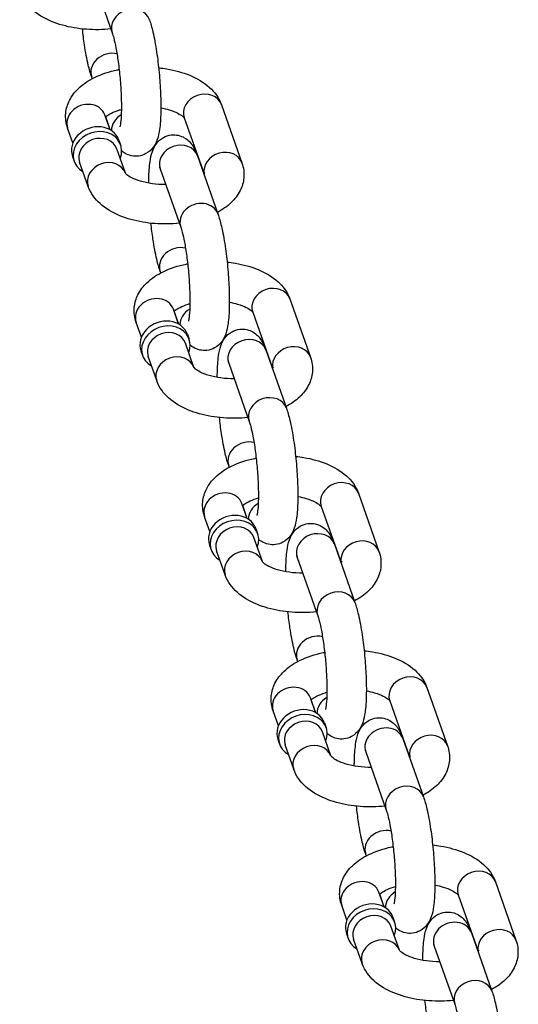
# Model space of a CAD drawing. Extents: x 0 to 704, y 0 to 561.
# Drawn here: x 553 to 555, y 378 to 383 of the extents above; entities that cross this region are included whole.
import ezdxf

# ---------------------------------------------------------------- set-up
doc = ezdxf.new("R2010")
doc.units = 0
doc.header["$LTSCALE"] = 21.333333
doc.header["$MEASUREMENT"] = 0
doc.layers.add('1', color=7, linetype='CONTINUOUS')

msp = doc.modelspace()

# ---------------------------------------------------------------- linework, layer by layer
at = {"layer": '1'}
for p, q in [((553.49536, 382.70011), (553.58218, 382.45391)), ((553.49773, 382.26037), (553.49536, 382.2671)), ((554.04344, 382.15041), (554.13027, 381.9042)), ((553.57311, 382.04442), (553.55104, 382.10699)), ((553.57408, 382.04387), (553.55474, 382.09871)), ((553.88626, 382.09498), (553.96997, 381.85762)), ((553.41593, 381.98899), (553.39386, 382.05156)), ((553.61048, 382.00108), (553.61772, 381.98056)), ((553.6376, 381.86155), (553.60169, 381.96338)), ((553.41401, 381.93179), (553.42124, 381.91128)), ((553.48068, 381.80536), (553.44451, 381.90795)), ((553.94195, 381.93487), (554.02877, 381.68867)), ((553.78477, 381.87944), (553.87159, 381.63324)), ((553.78714, 381.4397), (553.78477, 381.44643)), ((554.33286, 381.32973), (554.41968, 381.08353)), ((553.86252, 381.22375), (553.84045, 381.28632)), ((553.86349, 381.2232), (553.84415, 381.27804)), ((554.17568, 381.2743), (554.25938, 381.03695)), ((553.70534, 381.16832), (553.68327, 381.23089)), ((553.89989, 381.18041), (553.90713, 381.15989)), ((553.92701, 381.04088), (553.8911, 381.1427)), ((554.23136, 381.1142), (554.31819, 380.868)), ((553.70342, 381.11112), (553.71066, 381.0906)), ((553.7701, 380.98469), (553.73392, 381.08727)), ((554.07418, 381.05877), (554.16101, 380.81257)), ((554.07656, 380.61902), (554.07418, 380.62575)), ((554.62227, 380.50906), (554.70909, 380.26286)), ((554.15193, 380.40308), (554.12987, 380.46565)), ((554.15291, 380.40252), (554.13357, 380.45737)), ((554.46509, 380.45363), (554.5488, 380.21627)), ((553.99475, 380.34765), (553.97269, 380.41022)), ((554.21642, 380.2202), (554.18051, 380.32203)), ((554.18931, 380.35973), (554.19654, 380.33922)), ((553.99283, 380.29045), (554.00007, 380.26993)), ((554.52078, 380.29352), (554.6076, 380.04732)), ((554.05951, 380.16402), (554.02333, 380.2666)), ((554.3636, 380.23809), (554.45042, 379.99189)), ((554.36597, 379.79835), (554.3636, 379.80508)), ((554.91168, 379.68839), (554.99851, 379.44219)), ((554.44135, 379.5824), (554.41928, 379.64498)), ((554.44232, 379.58185), (554.42298, 379.63669)), ((554.7545, 379.63296), (554.83821, 379.3956)), ((554.28417, 379.52697), (554.2621, 379.58955)), ((554.47872, 379.53906), (554.48596, 379.51854)), ((554.50584, 379.39953), (554.46993, 379.50136)), ((554.28225, 379.46977), (554.28948, 379.44926)), ((554.81019, 379.47285), (554.89701, 379.22665)), ((554.34893, 379.34334), (554.31275, 379.44593)), ((554.65301, 379.41742), (554.73983, 379.17122)), ((554.65538, 378.97768), (554.65301, 378.98441)), ((555.2011, 378.86771), (555.28792, 378.62151)), ((554.73076, 378.76173), (554.70869, 378.8243)), ((554.73173, 378.76118), (554.71239, 378.81602)), ((555.04392, 378.81228), (555.12762, 378.57493)), ((554.57358, 378.7063), (554.55151, 378.76887)), ((554.76814, 378.71839), (554.77537, 378.69787)), ((554.79525, 378.57886), (554.75934, 378.68068)), ((554.57166, 378.6491), (554.5789, 378.62858)), ((554.63834, 378.52267), (554.60216, 378.62525)), ((555.0996, 378.65218), (555.18643, 378.40598)), ((554.94242, 378.59675), (555.02925, 378.35055))]:
    msp.add_line(p, q, dxfattribs=at)
for centre, major_axis, start_param, end_param in [((553.66077, 382.48163), (-0.07859, -0.02771), 3.1415927, 6.2831853), ((553.57394, 382.29482), (-0.07859, -0.02771), 4.0665965, 6.2831853), ((553.96485, 382.12269), (-0.07859, -0.02771), 3.1415927, 6.2831853), ((553.47245, 382.07928), (0.07859, 0.02771), 0, 3.1415927), ((553.51224, 381.96644), (0.09824, 0.03464), 0, 3.1415927), ((553.62097, 382.16146), (0.09824, 0.03464), 3.77326, 3.7850938), ((553.66077, 382.04861), (-0.07859, -0.02771), 4.937596, 5.9960423), ((553.51948, 381.94592), (0.09824, 0.03464), 5.6396842, 10.0682791), ((553.5231, 381.93566), (-0.07859, -0.02771), 3.1415927, 6.2831853), ((553.86336, 381.90716), (-0.07859, -0.02771), 3.1415927, 6.2831853), ((554.05168, 381.87649), (-0.07859, -0.02771), 3.1415927, 6.1454039), ((553.55927, 381.83308), (0.07859, 0.02771), 0.0116318, 3.1415927), ((553.95018, 381.66095), (-0.07859, -0.02771), 3.1415926, 6.2831853), ((553.86336, 381.47414), (-0.07859, -0.02771), 4.0665965, 6.2831853), ((554.25427, 381.30202), (-0.07859, -0.02771), 3.1415927, 6.2831853), ((553.76186, 381.25861), (0.07859, 0.02771), 0, 3.1415927), ((553.95018, 381.22794), (-0.07859, -0.02771), 4.937596, 5.9960423), ((553.80166, 381.14576), (0.09824, 0.03464), 0, 3.1415927), ((553.91039, 381.34078), (0.09824, 0.03464), 3.77326, 3.7850938), ((553.80889, 381.12525), (0.09824, 0.03464), 5.6396842, 10.0682791), ((553.81251, 381.11499), (-0.07859, -0.02771), 3.1415927, 6.2831853), ((554.15277, 381.08648), (-0.07859, -0.02771), 3.1415927, 6.2831853), ((554.34109, 381.05582), (-0.07859, -0.02771), 3.1415927, 6.1454039), ((553.84869, 381.0124), (0.07859, 0.02771), 0.0116318, 3.1415927), ((554.2396, 380.84028), (-0.07859, -0.02771), 3.1415927, 6.2831853), ((554.15277, 380.65347), (-0.07859, -0.02771), 4.0665965, 6.2831853), ((554.54368, 380.48135), (-0.07859, -0.02771), 3.1415927, 6.2831853), ((554.05128, 380.43793), (0.07859, 0.02771), 0, 3.1415927), ((554.2396, 380.40727), (-0.07859, -0.02771), 4.937596, 5.9960423), ((554.09107, 380.32509), (0.09824, 0.03464), 0, 3.1415927), ((554.09831, 380.30457), (0.09824, 0.03464), 5.6396842, 10.0682791), ((554.1998, 380.52011), (0.09824, 0.03464), 3.77326, 3.7850938), ((554.10192, 380.29432), (-0.07859, -0.02771), 3.1415927, 6.2831853), ((554.44219, 380.26581), (-0.07859, -0.02771), 3.1415927, 6.2831853), ((554.6305, 380.23514), (-0.07859, -0.02771), 3.1415927, 6.1454039), ((554.1381, 380.19173), (0.07859, 0.02771), 0.0116318, 3.1415927), ((554.52901, 380.01961), (-0.07859, -0.02771), 3.1415927, 6.2831853), ((554.44219, 379.8328), (-0.07859, -0.02771), 4.0665965, 6.2831853), ((554.83309, 379.66067), (-0.07859, -0.02771), 3.1415927, 6.2831853), ((554.34069, 379.61726), (0.07859, 0.02771), 0, 3.1415927), ((554.48922, 379.69944), (0.09824, 0.03464), 3.77326, 3.7850938), ((554.52901, 379.58659), (-0.07859, -0.02771), 4.937596, 5.9960423), ((554.38048, 379.50442), (0.09824, 0.03464), 0, 3.1415927), ((554.38772, 379.4839), (0.09824, 0.03464), 5.6396842, 10.0682791), ((554.39134, 379.47364), (-0.07859, -0.02771), 3.1415927, 6.2831853), ((554.7316, 379.44514), (-0.07859, -0.02771), 3.1415926, 6.2831853), ((554.91992, 379.41447), (-0.07859, -0.02771), 3.1415927, 6.1454039), ((554.42751, 379.37106), (0.07859, 0.02771), 0.0116318, 3.1415927), ((554.81842, 379.19893), (-0.07859, -0.02771), 3.1415927, 6.2831853), ((554.7316, 379.01212), (-0.07859, -0.02771), 4.0665965, 6.2831853), ((555.12251, 378.84), (-0.07859, -0.02771), 3.1415927, 6.2831853), ((554.6301, 378.79659), (0.07859, 0.02771), 0, 3.1415927), ((554.81842, 378.76592), (-0.07859, -0.02771), 4.937596, 5.9960423), ((554.6699, 378.68374), (0.09824, 0.03464), 0, 3.1415927), ((554.77863, 378.87876), (0.09824, 0.03464), 3.77326, 3.7850938), ((554.67713, 378.66323), (0.09824, 0.03464), 5.6396842, 10.0682791), ((554.68075, 378.65297), (-0.07859, -0.02771), 3.1415927, 6.2831853), ((555.02101, 378.62446), (-0.07859, -0.02771), 3.1415926, 6.2831853), ((555.20933, 378.5938), (-0.07859, -0.02771), 3.1415927, 6.1454039), ((554.71693, 378.55039), (0.07859, 0.02771), 0.0116318, 3.1415927), ((555.10784, 378.37826), (-0.07859, -0.02771), 3.1415927, 6.2831853)]:
    msp.add_ellipse(centre, major_axis=major_axis, ratio=0.8528685, start_param=start_param, end_param=end_param, dxfattribs=at)
for points, knots in [([(553.57641, 382.47028), (553.55942, 382.46848), (553.54222, 382.46746), (553.49024, 382.46666), (553.45536, 382.46923), (553.38784, 382.48068), (553.35524, 382.48961), (553.29417, 382.51479), (553.26574, 382.53117), (553.2203, 382.57221), (553.202, 382.59611), (553.19145, 382.62553), (553.19136, 382.62578), (553.19127, 382.62604)], [1.537415, 1.537415, 1.537415, 1.537415, 1.7147127, 1.7147127, 2.0723001, 2.0723001, 2.4349001, 2.4349001, 2.8105168, 2.8105168, 3.138739, 3.138739, 3.1415927, 3.1415927, 3.1415927, 3.1415927]), ([(553.73936, 382.50934), (553.74479, 382.49393), (553.74944, 382.47719), (553.7598, 382.43309), (553.76515, 382.40418), (553.77394, 382.34525), (553.7775, 382.31571), (553.78305, 382.25669), (553.78507, 382.22724), (553.78746, 382.17036), (553.78782, 382.14299), (553.78665, 382.09134), (553.78508, 382.06754), (553.77995, 382.03125), (553.77743, 382.01773), (553.76878, 381.99285), (553.76475, 381.98212), (553.74781, 381.96048), (553.73889, 381.95118), (553.71578, 381.93867), (553.7046, 381.93478), (553.6826, 381.93214), (553.67214, 381.9328), (553.65286, 381.93707), (553.64431, 381.94077), (553.63119, 381.94827), (553.62622, 381.95201), (553.62206, 381.95562)], [6.2831853, 6.2831853, 6.2831853, 6.2831853, 6.5610177, 6.5610177, 6.9426395, 6.9426395, 7.2847685, 7.2847685, 7.6204776, 7.6204776, 7.959816, 7.959816, 8.3202718, 8.3202718, 8.5715881, 8.5715881, 8.7351288, 8.7351288, 8.8295845, 8.8295845, 8.8898125, 8.8898125, 8.9420095, 8.9420095, 8.9985969, 8.9985969, 9.0490526, 9.0490526, 9.0490526, 9.0490526]), ([(553.49536, 382.2671), (553.48992, 382.28252), (553.48528, 382.29925), (553.47492, 382.34335), (553.46956, 382.37226), (553.46172, 382.42484), (553.45887, 382.44735), (553.45644, 382.4702)], [3.14159265, 3.14159265, 3.14159265, 3.14159265, 3.41942504, 3.41942504, 3.80104688, 3.80104688, 4.06517881, 4.06517881, 4.06517881, 4.06517881]), ([(553.58218, 382.45391), (553.58403, 382.44867), (553.5863, 382.44125), (553.59164, 382.42076), (553.59479, 382.40666), (553.60122, 382.37291), (553.60448, 382.35277), (553.61041, 382.3091), (553.61305, 382.28546), (553.61728, 382.23776), (553.61885, 382.21371), (553.62072, 382.16832), (553.62103, 382.14695), (553.62047, 382.11005), (553.61965, 382.09424), (553.61747, 382.07139), (553.61614, 382.06332), (553.61499, 382.0582), (553.61477, 382.05741), (553.6147, 382.05718), (553.61469, 382.05717), (553.61469, 382.05717)], [6.2831853, 6.2831853, 6.2831853, 6.2831853, 6.4802315, 6.4802315, 6.733711, 6.733711, 7.0203763, 7.0203763, 7.3209837, 7.3209837, 7.625279, 7.625279, 7.9259335, 7.9259335, 8.2116115, 8.2116115, 8.4554141, 8.4554141, 8.5347738, 8.5347738, 8.5470464, 8.5470464, 8.5470464, 8.5470464]), ([(553.39386, 382.05156), (553.38701, 382.071), (553.38403, 382.09261), (553.38757, 382.13307), (553.39321, 382.15177), (553.41119, 382.18787), (553.42433, 382.20455), (553.45927, 382.23811), (553.48258, 382.25322), (553.53779, 382.28006), (553.57065, 382.29068), (553.60733, 382.29833), (553.60935, 382.29874), (553.61139, 382.29914)], [3.1415927, 3.1415927, 3.1415927, 3.1415927, 3.3597858, 3.3597858, 3.5602439, 3.5602439, 3.7960759, 3.7960759, 4.1156038, 4.1156038, 4.4914189, 4.4914189, 4.5133451, 4.5133451, 4.5133451, 4.5133451]), ([(553.77827, 382.30624), (553.78992, 382.30503), (553.80148, 382.30346), (553.84688, 382.29576), (553.87947, 382.28684), (553.94054, 382.26166), (553.96898, 382.24527), (554.01442, 382.20423), (554.03272, 382.18033), (554.04326, 382.15091), (554.04335, 382.15066), (554.04344, 382.15041)], [5.092306, 5.092306, 5.092306, 5.092306, 5.2138928, 5.2138928, 5.5764928, 5.5764928, 5.9521095, 5.9521095, 6.2803317, 6.2803317, 6.2831853, 6.2831853, 6.2831853, 6.2831853]), ([(553.55416, 382.09815), (553.55547, 382.09944), (553.55719, 382.10098), (553.56402, 382.10632), (553.57075, 382.11066), (553.58861, 382.11956), (553.60003, 382.12412), (553.61553, 382.12883), (553.61813, 382.12958), (553.62078, 382.1303)], [3.78463524, 3.78463524, 3.78463524, 3.78463524, 3.88455651, 3.88455651, 4.10288785, 4.10288785, 4.3405234, 4.3405234, 4.38705424, 4.38705424, 4.38705424, 4.38705424]), ([(553.7875, 382.13677), (553.79992, 382.13458), (553.81168, 382.13181), (553.83673, 382.12438), (553.84924, 382.11938), (553.86827, 382.1097), (553.8752, 382.10502), (553.88383, 382.09781), (553.88588, 382.09519), (553.88649, 382.09427), (553.88651, 382.09425), (553.88653, 382.09422)], [5.2268835, 5.2268835, 5.2268835, 5.2268835, 5.42196225, 5.42196225, 5.68113775, 5.68113775, 5.91777719, 5.91777719, 6.13458303, 6.13458303, 6.14220544, 6.14220544, 6.14220544, 6.14220544]), ([(553.73663, 381.819), (553.73665, 381.8254), (553.73674, 381.83168), (553.73748, 381.86442), (553.73905, 381.88823), (553.74418, 381.92452), (553.7467, 381.93804), (553.75534, 381.96292), (553.75938, 381.97365), (553.77632, 381.99529), (553.78524, 382.00459), (553.80835, 382.0171), (553.81953, 382.02099), (553.84153, 382.02363), (553.85199, 382.02297), (553.87126, 382.0187), (553.87982, 382.015), (553.8955, 382.00604), (553.90183, 382.00067), (553.91413, 381.98852), (553.9188, 381.98203), (553.93097, 381.9631), (553.9357, 381.95182), (553.9408, 381.93808), (553.94138, 381.93648), (553.94195, 381.93487)], [4.735006, 4.735006, 4.735006, 4.735006, 4.8182234, 4.8182234, 5.1786791, 5.1786791, 5.4299954, 5.4299954, 5.5935361, 5.5935361, 5.6879919, 5.6879919, 5.7482199, 5.7482199, 5.8004168, 5.8004168, 5.8570043, 5.8570043, 5.9283809, 5.9283809, 6.0320308, 6.0320308, 6.2541625, 6.2541625, 6.2831853, 6.2831853, 6.2831853, 6.2831853]), ([(554.13027, 381.9042), (554.13712, 381.88477), (554.1401, 381.86316), (554.13656, 381.8227), (554.13092, 381.804), (554.11293, 381.7679), (554.09979, 381.75122), (554.06759, 381.72028), (554.0478, 381.70675), (554.0264, 381.6954)], [0, 0, 0, 0, 0.21819314, 0.21819314, 0.41865121, 0.41865121, 0.65448322, 0.65448322, 0.9306015, 0.9306015, 0.9306015, 0.9306015]), ([(553.80816, 381.81313), (553.78909, 381.813), (553.76997, 381.81421), (553.73381, 381.81905), (553.71675, 381.82269), (553.68739, 381.83139), (553.67489, 381.83638), (553.65586, 381.84607), (553.64893, 381.85075), (553.64029, 381.85796), (553.63824, 381.86058), (553.63751, 381.86169), (553.63744, 381.8618), (553.63744, 381.8618)], [1.7324681, 1.7324681, 1.7324681, 1.7324681, 2.0071084, 2.0071084, 2.2803696, 2.2803696, 2.5395451, 2.5395451, 2.7761845, 2.7761845, 2.9929904, 2.9929904, 3.0474402, 3.0474402, 3.0474402, 3.0474402]), ([(553.78161, 381.88733), (553.78161, 381.88733), (553.78162, 381.88731), (553.78182, 381.88691), (553.78262, 381.8852), (553.78398, 381.88163), (553.78436, 381.88059), (553.78477, 381.87944)], [6.10041096, 6.10041096, 6.10041096, 6.10041096, 6.1161622, 6.1161622, 6.24003872, 6.24003872, 6.28318531, 6.28318531, 6.28318531, 6.28318531]), ([(553.97351, 381.8618), (553.97351, 381.8618), (553.97341, 381.86161), (553.97262, 381.8605), (553.97144, 381.85902), (553.96939, 381.85706)], [0.44321829, 0.44321829, 0.44321829, 0.44321829, 0.51315796, 0.51315796, 0.65716231, 0.65716231, 0.65716231, 0.65716231]), ([(553.86582, 381.6496), (553.84884, 381.64781), (553.83164, 381.64678), (553.77965, 381.64599), (553.74478, 381.64856), (553.67725, 381.66001), (553.64466, 381.66893), (553.58358, 381.69411), (553.55515, 381.7105), (553.50971, 381.75154), (553.49141, 381.77544), (553.48086, 381.80485), (553.48077, 381.80511), (553.48068, 381.80536)], [1.537415, 1.537415, 1.537415, 1.537415, 1.7147127, 1.7147127, 2.0723001, 2.0723001, 2.4349001, 2.4349001, 2.8105168, 2.8105168, 3.138739, 3.138739, 3.1415927, 3.1415927, 3.1415927, 3.1415927]), ([(554.02877, 381.68867), (554.03421, 381.67325), (554.03885, 381.65652), (554.04921, 381.61242), (554.05456, 381.58351), (554.06336, 381.52458), (554.06691, 381.49504), (554.07247, 381.43602), (554.07449, 381.40657), (554.07688, 381.34969), (554.07723, 381.32232), (554.07606, 381.27067), (554.0745, 381.24687), (554.06937, 381.21058), (554.06684, 381.19706), (554.0582, 381.17217), (554.05417, 381.16145), (554.03722, 381.13981), (554.0283, 381.1305), (554.00519, 381.11799), (553.99401, 381.1141), (553.97202, 381.11147), (553.96155, 381.11213), (553.94228, 381.1164), (553.93372, 381.1201), (553.9206, 381.1276), (553.91563, 381.13134), (553.91147, 381.13495)], [6.2831853, 6.2831853, 6.2831853, 6.2831853, 6.5610177, 6.5610177, 6.9426395, 6.9426395, 7.2847685, 7.2847685, 7.6204776, 7.6204776, 7.959816, 7.959816, 8.3202718, 8.3202718, 8.5715881, 8.5715881, 8.7351288, 8.7351288, 8.8295845, 8.8295845, 8.8898125, 8.8898125, 8.9420095, 8.9420095, 8.9985969, 8.9985969, 9.0490526, 9.0490526, 9.0490526, 9.0490526]), ([(553.78477, 381.44643), (553.77933, 381.46184), (553.77469, 381.47858), (553.76433, 381.52268), (553.75898, 381.55159), (553.75113, 381.60417), (553.74828, 381.62667), (553.74586, 381.64953)], [3.14159265, 3.14159265, 3.14159265, 3.14159265, 3.41942504, 3.41942504, 3.80104688, 3.80104688, 4.06517881, 4.06517881, 4.06517881, 4.06517881]), ([(553.87159, 381.63324), (553.87344, 381.628), (553.87571, 381.62058), (553.88106, 381.60009), (553.88421, 381.58599), (553.89064, 381.55224), (553.89389, 381.53209), (553.89982, 381.48842), (553.90246, 381.46478), (553.90669, 381.41709), (553.90826, 381.39303), (553.91013, 381.34765), (553.91044, 381.32628), (553.90989, 381.28937), (553.90906, 381.27356), (553.90689, 381.25072), (553.90556, 381.24265), (553.9044, 381.23753), (553.90418, 381.23673), (553.90411, 381.23651), (553.90411, 381.2365), (553.90411, 381.2365)], [6.2831853, 6.2831853, 6.2831853, 6.2831853, 6.4802315, 6.4802315, 6.733711, 6.733711, 7.0203763, 7.0203763, 7.3209837, 7.3209837, 7.625279, 7.625279, 7.9259335, 7.9259335, 8.2116115, 8.2116115, 8.4554141, 8.4554141, 8.5347738, 8.5347738, 8.5470464, 8.5470464, 8.5470464, 8.5470464]), ([(553.68327, 381.23089), (553.67642, 381.25033), (553.67344, 381.27193), (553.67698, 381.3124), (553.68262, 381.3311), (553.70061, 381.3672), (553.71375, 381.38388), (553.74869, 381.41744), (553.77199, 381.43255), (553.8272, 381.45939), (553.86007, 381.47), (553.89674, 381.47766), (553.89877, 381.47807), (553.9008, 381.47847)], [3.1415927, 3.1415927, 3.1415927, 3.1415927, 3.3597858, 3.3597858, 3.5602439, 3.5602439, 3.7960759, 3.7960759, 4.1156038, 4.1156038, 4.4914189, 4.4914189, 4.5133451, 4.5133451, 4.5133451, 4.5133451]), ([(554.06768, 381.48557), (554.07934, 381.48436), (554.09089, 381.48278), (554.13629, 381.47509), (554.16888, 381.46616), (554.22996, 381.44098), (554.25839, 381.4246), (554.30383, 381.38356), (554.32213, 381.35965), (554.33268, 381.33024), (554.33277, 381.32999), (554.33286, 381.32973)], [5.092306, 5.092306, 5.092306, 5.092306, 5.2138928, 5.2138928, 5.5764928, 5.5764928, 5.9521095, 5.9521095, 6.2803317, 6.2803317, 6.2831853, 6.2831853, 6.2831853, 6.2831853]), ([(553.84357, 381.27748), (553.84488, 381.27877), (553.8466, 381.2803), (553.85343, 381.28565), (553.86017, 381.28998), (553.87802, 381.29888), (553.88945, 381.30344), (553.90494, 381.30816), (553.90754, 381.3089), (553.91019, 381.30963)], [3.78463524, 3.78463524, 3.78463524, 3.78463524, 3.88455651, 3.88455651, 4.10288785, 4.10288785, 4.3405234, 4.3405234, 4.38705424, 4.38705424, 4.38705424, 4.38705424]), ([(554.07692, 381.3161), (554.08933, 381.3139), (554.1011, 381.31113), (554.12615, 381.30371), (554.13865, 381.29871), (554.15768, 381.28903), (554.16461, 381.28434), (554.17325, 381.27714), (554.1753, 381.27452), (554.17591, 381.2736), (554.17593, 381.27357), (554.17594, 381.27355)], [5.2268835, 5.2268835, 5.2268835, 5.2268835, 5.42196225, 5.42196225, 5.68113775, 5.68113775, 5.91777719, 5.91777719, 6.13458303, 6.13458303, 6.14220544, 6.14220544, 6.14220544, 6.14220544]), ([(554.02604, 380.99832), (554.02607, 381.00473), (554.02615, 381.01101), (554.02689, 381.04375), (554.02846, 381.06756), (554.03359, 381.10384), (554.03611, 381.11736), (554.04476, 381.14225), (554.04879, 381.15297), (554.06573, 381.17462), (554.07465, 381.18392), (554.09777, 381.19643), (554.10894, 381.20032), (554.13094, 381.20296), (554.14141, 381.20229), (554.16068, 381.19802), (554.16923, 381.19432), (554.18492, 381.18536), (554.19124, 381.18), (554.20354, 381.16785), (554.20822, 381.16136), (554.22038, 381.14243), (554.22511, 381.13114), (554.23022, 381.11741), (554.23079, 381.11581), (554.23136, 381.1142)], [4.735006, 4.735006, 4.735006, 4.735006, 4.8182234, 4.8182234, 5.1786791, 5.1786791, 5.4299954, 5.4299954, 5.5935361, 5.5935361, 5.6879919, 5.6879919, 5.7482199, 5.7482199, 5.8004168, 5.8004168, 5.8570043, 5.8570043, 5.9283809, 5.9283809, 6.0320308, 6.0320308, 6.2541625, 6.2541625, 6.2831853, 6.2831853, 6.2831853, 6.2831853]), ([(554.41968, 381.08353), (554.42654, 381.0641), (554.42951, 381.04249), (554.42598, 381.00203), (554.42033, 380.98333), (554.40235, 380.94723), (554.38921, 380.93055), (554.357, 380.89961), (554.33722, 380.88608), (554.31581, 380.87473)], [0, 0, 0, 0, 0.21819314, 0.21819314, 0.41865121, 0.41865121, 0.65448322, 0.65448322, 0.9306015, 0.9306015, 0.9306015, 0.9306015]), ([(554.09757, 380.99245), (554.0785, 380.99233), (554.05938, 380.99354), (554.02322, 380.99838), (554.00617, 381.00201), (553.97681, 381.01071), (553.96431, 381.01571), (553.94527, 381.0254), (553.93834, 381.03008), (553.92971, 381.03728), (553.92766, 381.03991), (553.92692, 381.04101), (553.92686, 381.04113), (553.92686, 381.04113)], [1.7324681, 1.7324681, 1.7324681, 1.7324681, 2.0071084, 2.0071084, 2.2803696, 2.2803696, 2.5395451, 2.5395451, 2.7761845, 2.7761845, 2.9929904, 2.9929904, 3.0474402, 3.0474402, 3.0474402, 3.0474402]), ([(554.07102, 381.06666), (554.07102, 381.06666), (554.07104, 381.06664), (554.07124, 381.06623), (554.07203, 381.06453), (554.0734, 381.06096), (554.07378, 381.05991), (554.07418, 381.05877)], [6.10041096, 6.10041096, 6.10041096, 6.10041096, 6.1161622, 6.1161622, 6.24003872, 6.24003872, 6.28318531, 6.28318531, 6.28318531, 6.28318531]), ([(554.26292, 381.04113), (554.26292, 381.04113), (554.26282, 381.04094), (554.26204, 381.03983), (554.26086, 381.03834), (554.2588, 381.03638)], [0.44321829, 0.44321829, 0.44321829, 0.44321829, 0.51315796, 0.51315796, 0.65716231, 0.65716231, 0.65716231, 0.65716231]), ([(554.15524, 380.82893), (554.13825, 380.82714), (554.12105, 380.82611), (554.06906, 380.82531), (554.03419, 380.82789), (553.96667, 380.83934), (553.93407, 380.84826), (553.873, 380.87344), (553.84456, 380.88982), (553.79912, 380.93086), (553.78082, 380.95477), (553.77028, 380.98418), (553.77019, 380.98444), (553.7701, 380.98469)], [1.537415, 1.537415, 1.537415, 1.537415, 1.7147127, 1.7147127, 2.0723001, 2.0723001, 2.4349001, 2.4349001, 2.8105168, 2.8105168, 3.138739, 3.138739, 3.1415927, 3.1415927, 3.1415927, 3.1415927]), ([(554.31819, 380.868), (554.32362, 380.85258), (554.32827, 380.83585), (554.33862, 380.79175), (554.34398, 380.76283), (554.35277, 380.7039), (554.35633, 380.67437), (554.36188, 380.61535), (554.3639, 380.5859), (554.36629, 380.52902), (554.36664, 380.50165), (554.36547, 380.45), (554.36391, 380.42619), (554.35878, 380.38991), (554.35626, 380.37639), (554.34761, 380.3515), (554.34358, 380.34078), (554.32664, 380.31913), (554.31771, 380.30983), (554.2946, 380.29732), (554.28343, 380.29343), (554.26143, 380.29079), (554.25096, 380.29146), (554.23169, 380.29573), (554.22313, 380.29943), (554.21002, 380.30692), (554.20504, 380.31067), (554.20089, 380.31428)], [6.2831853, 6.2831853, 6.2831853, 6.2831853, 6.5610177, 6.5610177, 6.9426395, 6.9426395, 7.2847685, 7.2847685, 7.6204776, 7.6204776, 7.959816, 7.959816, 8.3202718, 8.3202718, 8.5715881, 8.5715881, 8.7351288, 8.7351288, 8.8295845, 8.8295845, 8.8898125, 8.8898125, 8.9420095, 8.9420095, 8.9985969, 8.9985969, 9.0490526, 9.0490526, 9.0490526, 9.0490526]), ([(554.07418, 380.62575), (554.06875, 380.64117), (554.0641, 380.6579), (554.05375, 380.702), (554.04839, 380.73092), (554.04054, 380.7835), (554.03769, 380.806), (554.03527, 380.82885)], [3.14159265, 3.14159265, 3.14159265, 3.14159265, 3.41942504, 3.41942504, 3.80104688, 3.80104688, 4.06517881, 4.06517881, 4.06517881, 4.06517881]), ([(554.16101, 380.81257), (554.16285, 380.80733), (554.16512, 380.79991), (554.17047, 380.77942), (554.17362, 380.76531), (554.18005, 380.73156), (554.18331, 380.71142), (554.18924, 380.66775), (554.19188, 380.64411), (554.1961, 380.59641), (554.19767, 380.57236), (554.19954, 380.52698), (554.19986, 380.50561), (554.1993, 380.4687), (554.19848, 380.45289), (554.1963, 380.43005), (554.19497, 380.42197), (554.19382, 380.41686), (554.19359, 380.41606), (554.19353, 380.41584), (554.19352, 380.41582), (554.19352, 380.41582)], [6.2831853, 6.2831853, 6.2831853, 6.2831853, 6.4802315, 6.4802315, 6.733711, 6.733711, 7.0203763, 7.0203763, 7.3209837, 7.3209837, 7.625279, 7.625279, 7.9259335, 7.9259335, 8.2116115, 8.2116115, 8.4554141, 8.4554141, 8.5347738, 8.5347738, 8.5470464, 8.5470464, 8.5470464, 8.5470464]), ([(553.97269, 380.41022), (553.96583, 380.42966), (553.96286, 380.45126), (553.96639, 380.49172), (553.97204, 380.51042), (553.99002, 380.54652), (554.00316, 380.5632), (554.0381, 380.59677), (554.0614, 380.61188), (554.11662, 380.63872), (554.14948, 380.64933), (554.18615, 380.65699), (554.18818, 380.6574), (554.19021, 380.6578)], [3.1415927, 3.1415927, 3.1415927, 3.1415927, 3.3597858, 3.3597858, 3.5602439, 3.5602439, 3.7960759, 3.7960759, 4.1156038, 4.1156038, 4.4914189, 4.4914189, 4.5133451, 4.5133451, 4.5133451, 4.5133451]), ([(554.3571, 380.6649), (554.36875, 380.66368), (554.3803, 380.66211), (554.4257, 380.65441), (554.4583, 380.64549), (554.51937, 380.62031), (554.5478, 380.60393), (554.59324, 380.56289), (554.61154, 380.53898), (554.62209, 380.50957), (554.62218, 380.50931), (554.62227, 380.50906)], [5.092306, 5.092306, 5.092306, 5.092306, 5.2138928, 5.2138928, 5.5764928, 5.5764928, 5.9521095, 5.9521095, 6.2803317, 6.2803317, 6.2831853, 6.2831853, 6.2831853, 6.2831853]), ([(554.13299, 380.4568), (554.1343, 380.4581), (554.13601, 380.45963), (554.14284, 380.46498), (554.14958, 380.46931), (554.16743, 380.47821), (554.17886, 380.48277), (554.19436, 380.48748), (554.19695, 380.48823), (554.1996, 380.48896)], [3.78463524, 3.78463524, 3.78463524, 3.78463524, 3.88455651, 3.88455651, 4.10288785, 4.10288785, 4.3405234, 4.3405234, 4.38705424, 4.38705424, 4.38705424, 4.38705424]), ([(554.36633, 380.49543), (554.37874, 380.49323), (554.39051, 380.49046), (554.41556, 380.48304), (554.42806, 380.47804), (554.4471, 380.46835), (554.45402, 380.46367), (554.46266, 380.45647), (554.46471, 380.45384), (554.46532, 380.45293), (554.46534, 380.4529), (554.46536, 380.45287)], [5.2268835, 5.2268835, 5.2268835, 5.2268835, 5.42196225, 5.42196225, 5.68113775, 5.68113775, 5.91777719, 5.91777719, 6.13458303, 6.13458303, 6.14220544, 6.14220544, 6.14220544, 6.14220544]), ([(554.31545, 380.17765), (554.31548, 380.18405), (554.31557, 380.19033), (554.31631, 380.22308), (554.31787, 380.24688), (554.323, 380.28317), (554.32552, 380.29669), (554.33417, 380.32158), (554.3382, 380.3323), (554.35515, 380.35394), (554.36407, 380.36325), (554.38718, 380.37576), (554.39835, 380.37965), (554.42035, 380.38228), (554.43082, 380.38162), (554.45009, 380.37735), (554.45865, 380.37365), (554.47433, 380.36469), (554.48065, 380.35933), (554.49296, 380.34717), (554.49763, 380.34069), (554.5098, 380.32175), (554.51452, 380.31047), (554.51963, 380.29673), (554.52021, 380.29513), (554.52078, 380.29352)], [4.735006, 4.735006, 4.735006, 4.735006, 4.8182234, 4.8182234, 5.1786791, 5.1786791, 5.4299954, 5.4299954, 5.5935361, 5.5935361, 5.6879919, 5.6879919, 5.7482199, 5.7482199, 5.8004168, 5.8004168, 5.8570043, 5.8570043, 5.9283809, 5.9283809, 6.0320308, 6.0320308, 6.2541625, 6.2541625, 6.2831853, 6.2831853, 6.2831853, 6.2831853]), ([(554.36044, 380.24599), (554.36044, 380.24599), (554.36045, 380.24596), (554.36065, 380.24556), (554.36145, 380.24386), (554.36281, 380.24028), (554.36319, 380.23924), (554.3636, 380.23809)], [6.10041096, 6.10041096, 6.10041096, 6.10041096, 6.1161622, 6.1161622, 6.24003872, 6.24003872, 6.28318531, 6.28318531, 6.28318531, 6.28318531]), ([(554.70909, 380.26286), (554.71595, 380.24342), (554.71892, 380.22182), (554.71539, 380.18135), (554.70974, 380.16265), (554.69176, 380.12655), (554.67862, 380.10987), (554.64641, 380.07893), (554.62663, 380.0654), (554.60523, 380.05406)], [0, 0, 0, 0, 0.21819314, 0.21819314, 0.41865121, 0.41865121, 0.65448322, 0.65448322, 0.9306015, 0.9306015, 0.9306015, 0.9306015]), ([(554.38698, 380.17178), (554.36791, 380.17166), (554.34879, 380.17286), (554.31263, 380.17771), (554.29558, 380.18134), (554.26622, 380.19004), (554.25372, 380.19504), (554.23469, 380.20472), (554.22776, 380.20941), (554.21912, 380.21661), (554.21707, 380.21923), (554.21633, 380.22034), (554.21627, 380.22045), (554.21627, 380.22045)], [1.7324681, 1.7324681, 1.7324681, 1.7324681, 2.0071084, 2.0071084, 2.2803696, 2.2803696, 2.5395451, 2.5395451, 2.7761845, 2.7761845, 2.9929904, 2.9929904, 3.0474402, 3.0474402, 3.0474402, 3.0474402]), ([(554.55234, 380.22045), (554.55234, 380.22045), (554.55223, 380.22026), (554.55145, 380.21916), (554.55027, 380.21767), (554.54822, 380.21571)], [0.44321829, 0.44321829, 0.44321829, 0.44321829, 0.51315796, 0.51315796, 0.65716231, 0.65716231, 0.65716231, 0.65716231]), ([(554.44465, 380.00826), (554.42766, 380.00646), (554.41046, 380.00544), (554.35848, 380.00464), (554.3236, 380.00721), (554.25608, 380.01866), (554.22348, 380.02759), (554.16241, 380.05277), (554.13398, 380.06915), (554.08854, 380.11019), (554.07024, 380.1341), (554.05969, 380.16351), (554.0596, 380.16376), (554.05951, 380.16402)], [1.537415, 1.537415, 1.537415, 1.537415, 1.7147127, 1.7147127, 2.0723001, 2.0723001, 2.4349001, 2.4349001, 2.8105168, 2.8105168, 3.138739, 3.138739, 3.1415927, 3.1415927, 3.1415927, 3.1415927]), ([(554.6076, 380.04732), (554.61304, 380.03191), (554.61768, 380.01517), (554.62804, 379.97107), (554.63339, 379.94216), (554.64219, 379.88323), (554.64574, 379.85369), (554.65129, 379.79467), (554.65332, 379.76522), (554.6557, 379.70834), (554.65606, 379.68097), (554.65489, 379.62933), (554.65332, 379.60552), (554.64819, 379.56923), (554.64567, 379.55571), (554.63702, 379.53083), (554.63299, 379.5201), (554.61605, 379.49846), (554.60713, 379.48916), (554.58402, 379.47665), (554.57284, 379.47276), (554.55084, 379.47012), (554.54038, 379.47078), (554.52111, 379.47505), (554.51255, 379.47875), (554.49943, 379.48625), (554.49446, 379.49), (554.4903, 379.4936)], [6.2831853, 6.2831853, 6.2831853, 6.2831853, 6.5610177, 6.5610177, 6.9426395, 6.9426395, 7.2847685, 7.2847685, 7.6204776, 7.6204776, 7.959816, 7.959816, 8.3202718, 8.3202718, 8.5715881, 8.5715881, 8.7351288, 8.7351288, 8.8295845, 8.8295845, 8.8898125, 8.8898125, 8.9420095, 8.9420095, 8.9985969, 8.9985969, 9.0490526, 9.0490526, 9.0490526, 9.0490526]), ([(554.3636, 379.80508), (554.35816, 379.8205), (554.35352, 379.83723), (554.34316, 379.88133), (554.3378, 379.91024), (554.32996, 379.96282), (554.32711, 379.98533), (554.32468, 380.00818)], [3.14159265, 3.14159265, 3.14159265, 3.14159265, 3.41942504, 3.41942504, 3.80104688, 3.80104688, 4.06517881, 4.06517881, 4.06517881, 4.06517881]), ([(554.45042, 379.99189), (554.45227, 379.98665), (554.45454, 379.97923), (554.45989, 379.95874), (554.46303, 379.94464), (554.46947, 379.91089), (554.47272, 379.89075), (554.47865, 379.84708), (554.48129, 379.82344), (554.48552, 379.77574), (554.48709, 379.75169), (554.48896, 379.7063), (554.48927, 379.68493), (554.48871, 379.64803), (554.48789, 379.63222), (554.48572, 379.60938), (554.48439, 379.6013), (554.48323, 379.59618), (554.48301, 379.59539), (554.48294, 379.59516), (554.48293, 379.59515), (554.48293, 379.59515)], [6.2831853, 6.2831853, 6.2831853, 6.2831853, 6.4802315, 6.4802315, 6.733711, 6.733711, 7.0203763, 7.0203763, 7.3209837, 7.3209837, 7.625279, 7.625279, 7.9259335, 7.9259335, 8.2116115, 8.2116115, 8.4554141, 8.4554141, 8.5347738, 8.5347738, 8.5470464, 8.5470464, 8.5470464, 8.5470464]), ([(554.2621, 379.58955), (554.25525, 379.60898), (554.25227, 379.63059), (554.25581, 379.67105), (554.26145, 379.68975), (554.27944, 379.72585), (554.29257, 379.74253), (554.32751, 379.77609), (554.35082, 379.7912), (554.40603, 379.81804), (554.4389, 379.82866), (554.47557, 379.83631), (554.47759, 379.83672), (554.47963, 379.83712)], [3.1415927, 3.1415927, 3.1415927, 3.1415927, 3.3597858, 3.3597858, 3.5602439, 3.5602439, 3.7960759, 3.7960759, 4.1156038, 4.1156038, 4.4914189, 4.4914189, 4.5133451, 4.5133451, 4.5133451, 4.5133451]), ([(554.64651, 379.84422), (554.65816, 379.84301), (554.66972, 379.84144), (554.71512, 379.83374), (554.74771, 379.82482), (554.80878, 379.79964), (554.83722, 379.78325), (554.88266, 379.74221), (554.90096, 379.71831), (554.9115, 379.6889), (554.91159, 379.68864), (554.91168, 379.68839)], [5.092306, 5.092306, 5.092306, 5.092306, 5.2138928, 5.2138928, 5.5764928, 5.5764928, 5.9521095, 5.9521095, 6.2803317, 6.2803317, 6.2831853, 6.2831853, 6.2831853, 6.2831853]), ([(554.4224, 379.63613), (554.42371, 379.63742), (554.42543, 379.63896), (554.43226, 379.6443), (554.439, 379.64864), (554.45685, 379.65754), (554.46827, 379.6621), (554.48377, 379.66681), (554.48637, 379.66756), (554.48902, 379.66828)], [3.78463524, 3.78463524, 3.78463524, 3.78463524, 3.88455651, 3.88455651, 4.10288785, 4.10288785, 4.3405234, 4.3405234, 4.38705424, 4.38705424, 4.38705424, 4.38705424]), ([(554.65574, 379.67475), (554.66816, 379.67256), (554.67993, 379.66979), (554.70498, 379.66236), (554.71748, 379.65737), (554.73651, 379.64768), (554.74344, 379.643), (554.75207, 379.63579), (554.75412, 379.63317), (554.75474, 379.63226), (554.75475, 379.63223), (554.75477, 379.6322)], [5.2268835, 5.2268835, 5.2268835, 5.2268835, 5.42196225, 5.42196225, 5.68113775, 5.68113775, 5.91777719, 5.91777719, 6.13458303, 6.13458303, 6.14220544, 6.14220544, 6.14220544, 6.14220544]), ([(554.60487, 379.35698), (554.6049, 379.36338), (554.60498, 379.36966), (554.60572, 379.40241), (554.60729, 379.42621), (554.61242, 379.4625), (554.61494, 379.47602), (554.62358, 379.5009), (554.62762, 379.51163), (554.64456, 379.53327), (554.65348, 379.54257), (554.67659, 379.55508), (554.68777, 379.55897), (554.70977, 379.56161), (554.72023, 379.56095), (554.7395, 379.55668), (554.74806, 379.55298), (554.76374, 379.54402), (554.77007, 379.53866), (554.78237, 379.5265), (554.78704, 379.52001), (554.79921, 379.50108), (554.80394, 379.4898), (554.80904, 379.47606), (554.80962, 379.47446), (554.81019, 379.47285)], [4.735006, 4.735006, 4.735006, 4.735006, 4.8182234, 4.8182234, 5.1786791, 5.1786791, 5.4299954, 5.4299954, 5.5935361, 5.5935361, 5.6879919, 5.6879919, 5.7482199, 5.7482199, 5.8004168, 5.8004168, 5.8570043, 5.8570043, 5.9283809, 5.9283809, 6.0320308, 6.0320308, 6.2541625, 6.2541625, 6.2831853, 6.2831853, 6.2831853, 6.2831853]), ([(554.64985, 379.42531), (554.64985, 379.42531), (554.64986, 379.42529), (554.65006, 379.42489), (554.65086, 379.42318), (554.65222, 379.41961), (554.65261, 379.41857), (554.65301, 379.41742)], [6.10041096, 6.10041096, 6.10041096, 6.10041096, 6.1161622, 6.1161622, 6.24003872, 6.24003872, 6.28318531, 6.28318531, 6.28318531, 6.28318531]), ([(554.99851, 379.44219), (555.00536, 379.42275), (555.00834, 379.40114), (555.0048, 379.36068), (554.99916, 379.34198), (554.98117, 379.30588), (554.96804, 379.2892), (554.93583, 379.25826), (554.91604, 379.24473), (554.89464, 379.23338)], [0, 0, 0, 0, 0.21819314, 0.21819314, 0.41865121, 0.41865121, 0.65448322, 0.65448322, 0.9306015, 0.9306015, 0.9306015, 0.9306015]), ([(554.6764, 379.35111), (554.65733, 379.35098), (554.63821, 379.35219), (554.60205, 379.35703), (554.585, 379.36067), (554.55563, 379.36937), (554.54313, 379.37437), (554.5241, 379.38405), (554.51717, 379.38873), (554.50854, 379.39594), (554.50649, 379.39856), (554.50575, 379.39967), (554.50568, 379.39978), (554.50568, 379.39978)], [1.7324681, 1.7324681, 1.7324681, 1.7324681, 2.0071084, 2.0071084, 2.2803696, 2.2803696, 2.5395451, 2.5395451, 2.7761845, 2.7761845, 2.9929904, 2.9929904, 3.0474402, 3.0474402, 3.0474402, 3.0474402]), ([(554.84175, 379.39978), (554.84175, 379.39978), (554.84165, 379.39959), (554.84087, 379.39848), (554.83968, 379.397), (554.83763, 379.39504)], [0.44321829, 0.44321829, 0.44321829, 0.44321829, 0.51315796, 0.51315796, 0.65716231, 0.65716231, 0.65716231, 0.65716231]), ([(554.73406, 379.18758), (554.71708, 379.18579), (554.69988, 379.18476), (554.64789, 379.18397), (554.61302, 379.18654), (554.54549, 379.19799), (554.5129, 379.20691), (554.45183, 379.2321), (554.42339, 379.24848), (554.37795, 379.28952), (554.35965, 379.31342), (554.3491, 379.34284), (554.34901, 379.34309), (554.34893, 379.34334)], [1.537415, 1.537415, 1.537415, 1.537415, 1.7147127, 1.7147127, 2.0723001, 2.0723001, 2.4349001, 2.4349001, 2.8105168, 2.8105168, 3.138739, 3.138739, 3.1415927, 3.1415927, 3.1415927, 3.1415927]), ([(554.89701, 379.22665), (554.90245, 379.21123), (554.90709, 379.1945), (554.91745, 379.1504), (554.92281, 379.12149), (554.9316, 379.06256), (554.93516, 379.03302), (554.94071, 378.974), (554.94273, 378.94455), (554.94512, 378.88767), (554.94547, 378.8603), (554.9443, 378.80865), (554.94274, 378.78485), (554.93761, 378.74856), (554.93508, 378.73504), (554.92644, 378.71016), (554.92241, 378.69943), (554.90546, 378.67779), (554.89654, 378.66848), (554.87343, 378.65598), (554.86226, 378.65208), (554.84026, 378.64945), (554.82979, 378.65011), (554.81052, 378.65438), (554.80196, 378.65808), (554.78884, 378.66558), (554.78387, 378.66932), (554.77972, 378.67293)], [6.2831853, 6.2831853, 6.2831853, 6.2831853, 6.5610177, 6.5610177, 6.9426395, 6.9426395, 7.2847685, 7.2847685, 7.6204776, 7.6204776, 7.959816, 7.959816, 8.3202718, 8.3202718, 8.5715881, 8.5715881, 8.7351288, 8.7351288, 8.8295845, 8.8295845, 8.8898125, 8.8898125, 8.9420095, 8.9420095, 8.9985969, 8.9985969, 9.0490526, 9.0490526, 9.0490526, 9.0490526]), ([(554.65301, 378.98441), (554.64757, 378.99982), (554.64293, 379.01656), (554.63257, 379.06066), (554.62722, 379.08957), (554.61937, 379.14215), (554.61652, 379.16465), (554.6141, 379.18751)], [3.14159265, 3.14159265, 3.14159265, 3.14159265, 3.41942504, 3.41942504, 3.80104688, 3.80104688, 4.06517881, 4.06517881, 4.06517881, 4.06517881]), ([(554.73983, 379.17122), (554.74168, 379.16598), (554.74395, 379.15856), (554.7493, 379.13807), (554.75245, 379.12397), (554.75888, 379.09022), (554.76214, 379.07007), (554.76807, 379.0264), (554.77071, 379.00276), (554.77493, 378.95507), (554.7765, 378.93102), (554.77837, 378.88563), (554.77868, 378.86426), (554.77813, 378.82735), (554.7773, 378.81154), (554.77513, 378.7887), (554.7738, 378.78063), (554.77264, 378.77551), (554.77242, 378.77471), (554.77235, 378.77449), (554.77235, 378.77448), (554.77235, 378.77448)], [6.2831853, 6.2831853, 6.2831853, 6.2831853, 6.4802315, 6.4802315, 6.733711, 6.733711, 7.0203763, 7.0203763, 7.3209837, 7.3209837, 7.625279, 7.625279, 7.9259335, 7.9259335, 8.2116115, 8.2116115, 8.4554141, 8.4554141, 8.5347738, 8.5347738, 8.5470464, 8.5470464, 8.5470464, 8.5470464]), ([(554.55151, 378.76887), (554.54466, 378.78831), (554.54168, 378.80991), (554.54522, 378.85038), (554.55087, 378.86908), (554.56885, 378.90518), (554.58199, 378.92186), (554.61693, 378.95542), (554.64023, 378.97053), (554.69544, 378.99737), (554.72831, 379.00799), (554.76498, 379.01564), (554.76701, 379.01605), (554.76904, 379.01645)], [3.1415927, 3.1415927, 3.1415927, 3.1415927, 3.3597858, 3.3597858, 3.5602439, 3.5602439, 3.7960759, 3.7960759, 4.1156038, 4.1156038, 4.4914189, 4.4914189, 4.5133451, 4.5133451, 4.5133451, 4.5133451]), ([(554.93593, 379.02355), (554.94758, 379.02234), (554.95913, 379.02076), (555.00453, 379.01307), (555.03712, 379.00414), (555.0982, 378.97896), (555.12663, 378.96258), (555.17207, 378.92154), (555.19037, 378.89764), (555.20092, 378.86822), (555.20101, 378.86797), (555.2011, 378.86771)], [5.092306, 5.092306, 5.092306, 5.092306, 5.2138928, 5.2138928, 5.5764928, 5.5764928, 5.9521095, 5.9521095, 6.2803317, 6.2803317, 6.2831853, 6.2831853, 6.2831853, 6.2831853]), ([(554.71181, 378.81546), (554.71312, 378.81675), (554.71484, 378.81828), (554.72167, 378.82363), (554.72841, 378.82796), (554.74626, 378.83687), (554.75769, 378.84142), (554.77318, 378.84614), (554.77578, 378.84689), (554.77843, 378.84761)], [3.78463524, 3.78463524, 3.78463524, 3.78463524, 3.88455651, 3.88455651, 4.10288785, 4.10288785, 4.3405234, 4.3405234, 4.38705424, 4.38705424, 4.38705424, 4.38705424]), ([(554.94516, 378.85408), (554.95757, 378.85188), (554.96934, 378.84911), (554.99439, 378.84169), (555.00689, 378.83669), (555.02592, 378.82701), (555.03285, 378.82232), (555.04149, 378.81512), (555.04354, 378.8125), (555.04415, 378.81158), (555.04417, 378.81155), (555.04419, 378.81153)], [5.2268835, 5.2268835, 5.2268835, 5.2268835, 5.42196225, 5.42196225, 5.68113775, 5.68113775, 5.91777719, 5.91777719, 6.13458303, 6.13458303, 6.14220544, 6.14220544, 6.14220544, 6.14220544]), ([(554.89428, 378.53631), (554.89431, 378.54271), (554.89439, 378.54899), (554.89513, 378.58173), (554.8967, 378.60554), (554.90183, 378.64182), (554.90435, 378.65534), (554.913, 378.68023), (554.91703, 378.69095), (554.93397, 378.7126), (554.94289, 378.7219), (554.96601, 378.73441), (554.97718, 378.7383), (554.99918, 378.74094), (555.00965, 378.74028), (555.02892, 378.736), (555.03748, 378.7323), (555.05316, 378.72334), (555.05948, 378.71798), (555.07178, 378.70583), (555.07646, 378.69934), (555.08863, 378.68041), (555.09335, 378.66912), (555.09846, 378.65539), (555.09903, 378.65379), (555.0996, 378.65218)], [4.735006, 4.735006, 4.735006, 4.735006, 4.8182234, 4.8182234, 5.1786791, 5.1786791, 5.4299954, 5.4299954, 5.5935361, 5.5935361, 5.6879919, 5.6879919, 5.7482199, 5.7482199, 5.8004168, 5.8004168, 5.8570043, 5.8570043, 5.9283809, 5.9283809, 6.0320308, 6.0320308, 6.2541625, 6.2541625, 6.2831853, 6.2831853, 6.2831853, 6.2831853]), ([(555.28792, 378.62151), (555.29478, 378.60208), (555.29775, 378.58047), (555.29422, 378.54001), (555.28857, 378.52131), (555.27059, 378.48521), (555.25745, 378.46853), (555.22524, 378.43759), (555.20546, 378.42406), (555.18405, 378.41271)], [0, 0, 0, 0, 0.21819314, 0.21819314, 0.41865121, 0.41865121, 0.65448322, 0.65448322, 0.9306015, 0.9306015, 0.9306015, 0.9306015]), ([(554.96581, 378.53043), (554.94674, 378.53031), (554.92762, 378.53152), (554.89146, 378.53636), (554.87441, 378.53999), (554.84505, 378.54869), (554.83255, 378.55369), (554.81351, 378.56338), (554.80659, 378.56806), (554.79795, 378.57527), (554.7959, 378.57789), (554.79516, 378.57899), (554.7951, 378.57911), (554.7951, 378.57911)], [1.7324681, 1.7324681, 1.7324681, 1.7324681, 2.0071084, 2.0071084, 2.2803696, 2.2803696, 2.5395451, 2.5395451, 2.7761845, 2.7761845, 2.9929904, 2.9929904, 3.0474402, 3.0474402, 3.0474402, 3.0474402]), ([(554.93926, 378.60464), (554.93926, 378.60464), (554.93928, 378.60462), (554.93948, 378.60421), (554.94027, 378.60251), (554.94164, 378.59894), (554.94202, 378.5979), (554.94242, 378.59675)], [6.10041096, 6.10041096, 6.10041096, 6.10041096, 6.1161622, 6.1161622, 6.24003872, 6.24003872, 6.28318531, 6.28318531, 6.28318531, 6.28318531]), ([(555.13116, 378.57911), (555.13116, 378.57911), (555.13106, 378.57892), (555.13028, 378.57781), (555.1291, 378.57633), (555.12704, 378.57437)], [0.44321829, 0.44321829, 0.44321829, 0.44321829, 0.51315796, 0.51315796, 0.65716231, 0.65716231, 0.65716231, 0.65716231]), ([(555.02348, 378.36691), (555.00649, 378.36512), (554.98929, 378.36409), (554.9373, 378.36329), (554.90243, 378.36587), (554.83491, 378.37732), (554.80231, 378.38624), (554.74124, 378.41142), (554.71281, 378.4278), (554.66736, 378.46884), (554.64906, 378.49275), (554.63852, 378.52216), (554.63843, 378.52242), (554.63834, 378.52267)], [1.537415, 1.537415, 1.537415, 1.537415, 1.7147127, 1.7147127, 2.0723001, 2.0723001, 2.4349001, 2.4349001, 2.8105168, 2.8105168, 3.138739, 3.138739, 3.1415927, 3.1415927, 3.1415927, 3.1415927]), ([(555.18643, 378.40598), (555.19186, 378.39056), (555.19651, 378.37383), (555.20686, 378.32973), (555.21222, 378.30081), (555.22101, 378.24188), (555.22457, 378.21235), (555.23012, 378.15333), (555.23214, 378.12388), (555.23453, 378.067), (555.23489, 378.03963), (555.23371, 377.98798), (555.23215, 377.96418), (555.22702, 377.92789), (555.2245, 377.91437), (555.21585, 377.88948), (555.21182, 377.87876), (555.19488, 377.85711), (555.18596, 377.84781), (555.16284, 377.8353), (555.15167, 377.83141), (555.12967, 377.82877), (555.1192, 377.82944), (555.09993, 377.83371), (555.09137, 377.83741), (555.07826, 377.8449), (555.07329, 377.84865), (555.06913, 377.85226)], [6.2831853, 6.2831853, 6.2831853, 6.2831853, 6.5610177, 6.5610177, 6.9426395, 6.9426395, 7.2847685, 7.2847685, 7.6204776, 7.6204776, 7.959816, 7.959816, 8.3202718, 8.3202718, 8.5715881, 8.5715881, 8.7351288, 8.7351288, 8.8295845, 8.8295845, 8.8898125, 8.8898125, 8.9420095, 8.9420095, 8.9985969, 8.9985969, 9.0490526, 9.0490526, 9.0490526, 9.0490526]), ([(554.94242, 378.16374), (554.93699, 378.17915), (554.93234, 378.19588), (554.92199, 378.23999), (554.91663, 378.2689), (554.90879, 378.32148), (554.90593, 378.34398), (554.90351, 378.36683)], [3.14159265, 3.14159265, 3.14159265, 3.14159265, 3.41942504, 3.41942504, 3.80104688, 3.80104688, 4.06517881, 4.06517881, 4.06517881, 4.06517881]), ([(555.02925, 378.35055), (555.03109, 378.34531), (555.03336, 378.33789), (555.03871, 378.3174), (555.04186, 378.30329), (555.04829, 378.26955), (555.05155, 378.2494), (555.05748, 378.20573), (555.06012, 378.18209), (555.06434, 378.13439), (555.06592, 378.11034), (555.06779, 378.06496), (555.0681, 378.04359), (555.06754, 378.00668), (555.06672, 377.99087), (555.06454, 377.96803), (555.06321, 377.95995), (555.06206, 377.95484), (555.06183, 377.95404), (555.06177, 377.95382), (555.06176, 377.9538), (555.06176, 377.9538)], [6.2831853, 6.2831853, 6.2831853, 6.2831853, 6.4802315, 6.4802315, 6.733711, 6.733711, 7.0203763, 7.0203763, 7.3209837, 7.3209837, 7.625279, 7.625279, 7.9259335, 7.9259335, 8.2116115, 8.2116115, 8.4554141, 8.4554141, 8.5347738, 8.5347738, 8.5470464, 8.5470464, 8.5470464, 8.5470464])]:
    msp.add_open_spline(points, degree=3, knots=knots, dxfattribs=at)

doc.saveas('drawing.dxf')
